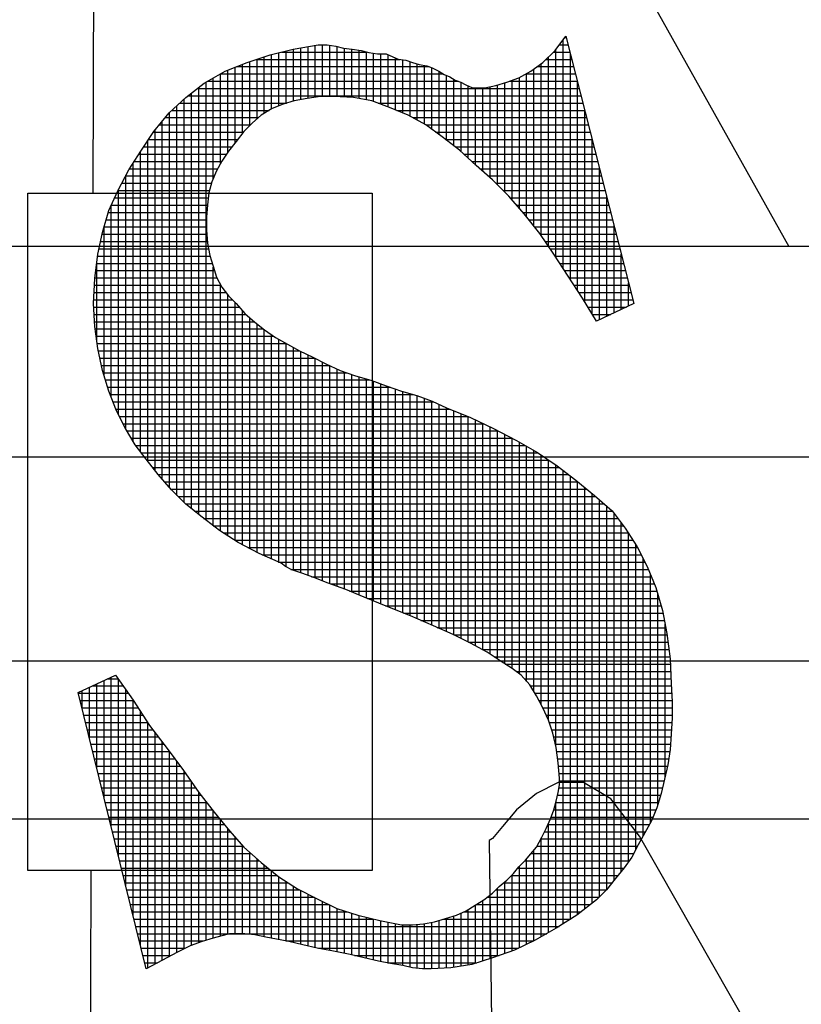
# Model space of a CAD drawing. Extents: x -1025 to -145, y -12 to 1127.
# Drawn here: x -650 to -640, y 181 to 193 of the extents above; entities that cross this region are included whole.
import ezdxf

# ---------------------------------------------------------------- set-up
doc = ezdxf.new("R2010")
doc.units = 0
doc.header["$LTSCALE"] = 12
doc.header["$MEASUREMENT"] = 0
doc.layers.get('0').update_dxf_attribs({"linetype": 'CONTINUOUS'})
doc.layers.add('SHT', color=1, linetype='CONTINUOUS')

# ---------------------------------------------------------------- blocks, each defined once
blk = doc.blocks.new('*X14')
at = {"color": 0}
for p, q in [((7.46872, -0.95378), (7.46872, -0.88289)), ((7.4693, -0.88213), (7.46973, -0.88213)), ((7.38277, -0.90253), (7.38277, -0.88631)), ((7.38503, -0.90185), (7.38503, -0.88577)), ((7.38729, -0.90145), (7.38729, -0.88538)), ((7.38955, -0.90107), (7.38955, -0.88499)), ((7.39181, -0.90069), (7.39181, -0.88459)), ((7.39408, -0.90042), (7.39408, -0.88443)), ((7.39634, -0.90042), (7.39634, -0.88454)), ((7.3986, -0.90049), (7.3986, -0.88489)), ((7.40086, -0.90061), (7.40086, -0.88549)), ((7.40312, -0.90074), (7.40312, -0.88578)), ((7.40539, -0.90108), (7.40539, -0.88606)), ((7.46646, -0.9503), (7.46646, -0.88583)), ((7.46756, -0.88439), (7.47031, -0.88439)), ((7.3735, -0.88892), (7.418, -0.88892)), ((7.37372, -0.90737), (7.37372, -0.88884)), ((7.37598, -0.90565), (7.37598, -0.88809)), ((7.37824, -0.90429), (7.37824, -0.88738)), ((7.38051, -0.90334), (7.38051, -0.88684)), ((7.3813, -0.88666), (7.40783, -0.88666)), ((7.40765, -0.90148), (7.40765, -0.88661)), ((7.40991, -0.90197), (7.40991, -0.88701)), ((7.41217, -0.90282), (7.41217, -0.88716)), ((7.41443, -0.90367), (7.41443, -0.88746)), ((7.4167, -0.90459), (7.4167, -0.88851)), ((7.41896, -0.90552), (7.41896, -0.88906)), ((7.46344, -0.88892), (7.47146, -0.88892)), ((7.46419, -0.94695), (7.46419, -0.88817)), ((7.4657, -0.88666), (7.47088, -0.88666)), ((7.47098, -0.95726), (7.47098, -0.88704)), ((7.36467, -0.91768), (7.36467, -0.89226)), ((7.36693, -0.91474), (7.36693, -0.89135)), ((7.36737, -0.89118), (7.42712, -0.89118)), ((7.3692, -0.91183), (7.3692, -0.89045)), ((7.37146, -0.90945), (7.37146, -0.8896)), ((7.42122, -0.90654), (7.42122, -0.88962)), ((7.42348, -0.90781), (7.42348, -0.89037)), ((7.42574, -0.90908), (7.42574, -0.8908)), ((7.428, -0.91068), (7.428, -0.89153)), ((7.45967, -0.94065), (7.45967, -0.89192)), ((7.46069, -0.89118), (7.47203, -0.89118)), ((7.46193, -0.94364), (7.46193, -0.89028)), ((7.36015, -0.92592), (7.36015, -0.89472)), ((7.36236, -0.89344), (7.43156, -0.89344)), ((7.36241, -0.92119), (7.36241, -0.89341)), ((7.43027, -0.91234), (7.43027, -0.89266)), ((7.43253, -0.91402), (7.43253, -0.89389)), ((7.43479, -0.91572), (7.43479, -0.89504)), ((7.45289, -0.93247), (7.45289, -0.89541)), ((7.45515, -0.93506), (7.45515, -0.89456)), ((7.4572, -0.89344), (7.47261, -0.89344)), ((7.45741, -0.93774), (7.45741, -0.89333)), ((7.35523, -0.89797), (7.47376, -0.89797)), ((7.35562, -1.03023), (7.35562, -0.89766)), ((7.35789, -1.03198), (7.35789, -0.89603)), ((7.35846, -0.8957), (7.43622, -0.8957)), ((7.43705, -0.9175), (7.43705, -0.89605)), ((7.43931, -0.91961), (7.43931, -0.89718)), ((7.44158, -0.92172), (7.44158, -0.8977)), ((7.44384, -0.92369), (7.44384, -0.8977)), ((7.4461, -0.92565), (7.4461, -0.89737)), ((7.44836, -0.92781), (7.44836, -0.89687)), ((7.45062, -0.93007), (7.45062, -0.89619)), ((7.45208, -0.8957), (7.47318, -0.8957)), ((7.47324, -0.96074), (7.47324, -0.89594)), ((7.3511, -1.02652), (7.3511, -0.9012)), ((7.35227, -0.90023), (7.47433, -0.90023)), ((7.35336, -1.02843), (7.35336, -0.89939)), ((7.3473, -0.90475), (7.37747, -0.90475)), ((7.34884, -1.02426), (7.34884, -0.90331)), ((7.34972, -0.90249), (7.38291, -0.90249)), ((7.41128, -0.90249), (7.47491, -0.90249)), ((7.41709, -0.90475), (7.47548, -0.90475)), ((7.34524, -0.90701), (7.37412, -0.90701)), ((7.34658, -1.0219), (7.34658, -0.90542)), ((7.42206, -0.90701), (7.47606, -0.90701)), ((7.4755, -0.96428), (7.4755, -0.90484)), ((7.34338, -0.90927), (7.37164, -0.90927)), ((7.34432, -1.01927), (7.34432, -0.90814)), ((7.42608, -0.90927), (7.47663, -0.90927)), ((7.34004, -0.9138), (7.36767, -0.9138)), ((7.34155, -0.91154), (7.36943, -0.91154)), ((7.34205, -1.01652), (7.34205, -0.91088)), ((7.42917, -0.91154), (7.4772, -0.91154)), ((7.43223, -0.9138), (7.47778, -0.9138)), ((7.47777, -0.96793), (7.47777, -0.91375)), ((7.33854, -0.91606), (7.36591, -0.91606)), ((7.33979, -1.01364), (7.33979, -0.91418)), ((7.43524, -0.91606), (7.47835, -0.91606)), ((7.33705, -0.91832), (7.36425, -0.91832)), ((7.33753, -1.01071), (7.33753, -0.91757)), ((7.43794, -0.91832), (7.47893, -0.91832)), ((7.33412, -0.92285), (7.36149, -0.92285)), ((7.33527, -1.00753), (7.33527, -0.92107)), ((7.33558, -0.92058), (7.36275, -0.92058)), ((7.44036, -0.92058), (7.4795, -0.92058)), ((7.44287, -0.92285), (7.48008, -0.92285)), ((7.48003, -0.96976), (7.48003, -0.92265)), ((7.33288, -0.92511), (7.36048, -0.92511)), ((7.33301, -1.00376), (7.33301, -0.92487)), ((7.44548, -0.92511), (7.48065, -0.92511)), ((7.33074, -0.99929), (7.33074, -0.92917)), ((7.33169, -0.92737), (7.35961, -0.92737)), ((7.44792, -0.92737), (7.48123, -0.92737)), ((7.32949, -0.93189), (7.35857, -0.93189)), ((7.3305, -0.92963), (7.35893, -0.92963)), ((7.45018, -0.92963), (7.4818, -0.92963)), ((7.45238, -0.93189), (7.48238, -0.93189)), ((7.48229, -0.9687), (7.48229, -0.93155)), ((7.32848, -0.99382), (7.32848, -0.93417)), ((7.32849, -0.93416), (7.35837, -0.93416)), ((7.45436, -0.93416), (7.48295, -0.93416)), ((7.32757, -0.93642), (7.35816, -0.93642)), ((7.45634, -0.93642), (7.48353, -0.93642)), ((7.32621, -0.94094), (7.35803, -0.94094)), ((7.32622, -0.9871), (7.32622, -0.94091)), ((7.32689, -0.93868), (7.35803, -0.93868)), ((7.45814, -0.93868), (7.4841, -0.93868)), ((7.4599, -0.94094), (7.48468, -0.94094)), ((7.48455, -0.96763), (7.48455, -0.94045)), ((7.32559, -0.9432), (7.35814, -0.9432)), ((7.46163, -0.9432), (7.48525, -0.9432)), ((7.32514, -0.94546), (7.35833, -0.94546)), ((7.46318, -0.94546), (7.48583, -0.94546)), ((7.32427, -0.94999), (7.35912, -0.94999)), ((7.32469, -0.94773), (7.35868, -0.94773)), ((7.46473, -0.94773), (7.4864, -0.94773)), ((7.46626, -0.94999), (7.48698, -0.94999)), ((7.48681, -0.96657), (7.48681, -0.94935)), ((7.32396, -0.95225), (7.3598, -0.95225)), ((7.32396, -0.97607), (7.32396, -0.95229)), ((7.36015, -1.03368), (7.36015, -0.95341)), ((7.46773, -0.95225), (7.48755, -0.95225)), ((7.32366, -0.95451), (7.36048, -0.95451)), ((7.4692, -0.95451), (7.48813, -0.95451)), ((7.32324, -0.95904), (7.36247, -0.95904)), ((7.32335, -0.95677), (7.36121, -0.95677)), ((7.36241, -1.03535), (7.36241, -0.95893)), ((7.47067, -0.95677), (7.4887, -0.95677)), ((7.47214, -0.95904), (7.48927, -0.95904)), ((7.48908, -0.9655), (7.48908, -0.95825)), ((7.32314, -0.9613), (7.36405, -0.9613)), ((7.36467, -1.03681), (7.36467, -0.96213)), ((7.47361, -0.9613), (7.48985, -0.9613)), ((7.32304, -0.96356), (7.36605, -0.96356)), ((7.32304, -0.96582), (7.36819, -0.96582)), ((7.36693, -1.03827), (7.36693, -0.96444)), ((7.47506, -0.96356), (7.49042, -0.96356)), ((7.47646, -0.96582), (7.4884, -0.96582)), ((7.32315, -0.96808), (7.37027, -0.96808)), ((7.3692, -1.03958), (7.3692, -0.96695)), ((7.47786, -0.96808), (7.48359, -0.96808)), ((7.32326, -0.97035), (7.37282, -0.97035)), ((7.37146, -1.04077), (7.37146, -0.96914)), ((7.37372, -1.04196), (7.37372, -0.97107)), ((7.32344, -0.97261), (7.3757, -0.97261)), ((7.32378, -0.97487), (7.37889, -0.97487)), ((7.37598, -1.04303), (7.37598, -0.97283)), ((7.37824, -1.04405), (7.37824, -0.97442)), ((7.32412, -0.97713), (7.38287, -0.97713)), ((7.38051, -1.04506), (7.38051, -0.97584)), ((7.38277, -1.0465), (7.38277, -0.97708)), ((7.32449, -0.97939), (7.38702, -0.97939)), ((7.38503, -1.04756), (7.38503, -0.97831)), ((7.38729, -1.04831), (7.38729, -0.97953)), ((7.38955, -1.04912), (7.38955, -0.98066)), ((7.32495, -0.98165), (7.39155, -0.98165)), ((7.3254, -0.98392), (7.39615, -0.98392)), ((7.39181, -1.04995), (7.39181, -0.98179)), ((7.39408, -1.05082), (7.39408, -0.98292)), ((7.39634, -1.05169), (7.39634, -0.984)), ((7.32593, -0.98618), (7.40149, -0.98618)), ((7.3986, -1.05254), (7.3986, -0.98505)), ((7.40086, -1.05339), (7.40086, -0.98595)), ((7.40312, -1.0543), (7.40312, -0.98676)), ((7.32665, -0.98844), (7.4087, -0.98844)), ((7.40539, -1.05523), (7.40539, -0.98749)), ((7.40765, -1.05616), (7.40765, -0.98814)), ((7.40991, -1.05706), (7.40991, -0.98885)), ((7.41217, -1.05797), (7.41217, -0.98965)), ((7.32736, -0.9907), (7.41511, -0.9907)), ((7.32815, -0.99296), (7.42216, -0.99296)), ((7.41443, -1.05888), (7.41443, -0.99046)), ((7.4167, -1.0598), (7.4167, -0.99127)), ((7.41896, -1.06073), (7.41896, -0.99205)), ((7.42122, -1.06165), (7.42122, -0.9927)), ((7.42348, -1.06262), (7.42348, -0.99335)), ((7.32903, -0.99523), (7.42859, -0.99523)), ((7.42574, -1.06359), (7.42574, -0.99416)), ((7.428, -1.06456), (7.428, -0.99497)), ((7.43027, -1.06556), (7.43027, -0.996)), ((7.32991, -0.99749), (7.43361, -0.99749)), ((7.43253, -1.06656), (7.43253, -0.99704)), ((7.43479, -1.06758), (7.43479, -0.99797)), ((7.43705, -1.06871), (7.43705, -0.99889)), ((7.33097, -0.99975), (7.43914, -0.99975)), ((7.3321, -1.00201), (7.44402, -1.00201)), ((7.43931, -1.06984), (7.43931, -0.99982)), ((7.44158, -1.07102), (7.44158, -1.00085)), ((7.44384, -1.07223), (7.44384, -1.00193)), ((7.33331, -1.00427), (7.44862, -1.00427)), ((7.4461, -1.07357), (7.4461, -1.003)), ((7.44836, -1.07507), (7.44836, -1.00414)), ((7.45062, -1.07654), (7.45062, -1.00532)), ((7.33467, -1.00654), (7.45294, -1.00654)), ((7.45289, -1.07798), (7.45289, -1.00651)), ((7.45515, -1.07967), (7.45515, -1.00774)), ((7.33606, -1.0088), (7.45698, -1.0088)), ((7.3378, -1.01106), (7.46087, -1.01106)), ((7.45741, -1.08201), (7.45741, -1.00905)), ((7.45967, -1.08525), (7.45967, -1.01036)), ((7.33954, -1.01332), (7.46426, -1.01332)), ((7.46193, -1.08927), (7.46193, -1.01177)), ((7.46419, -1.09405), (7.46419, -1.01327)), ((7.46646, -1.10205), (7.46646, -1.01478)), ((7.34132, -1.01558), (7.46756, -1.01558)), ((7.3431, -1.01784), (7.47052, -1.01784)), ((7.46872, -1.1573), (7.46872, -1.01647)), ((7.34504, -1.02011), (7.47342, -1.02011)), ((7.47098, -1.15587), (7.47098, -1.0182)), ((7.47324, -1.15441), (7.47324, -1.01996)), ((7.34698, -1.02237), (7.47617, -1.02237)), ((7.4755, -1.15265), (7.4755, -1.02182)), ((7.47777, -1.15089), (7.47777, -1.02369)), ((7.34921, -1.02463), (7.47889, -1.02463)), ((7.35147, -1.02689), (7.48147, -1.02689)), ((7.48003, -1.14894), (7.48003, -1.02563)), ((7.35427, -1.02915), (7.48401, -1.02915)), ((7.48229, -1.14666), (7.48229, -1.02761)), ((7.48455, -1.14383), (7.48455, -1.02988)), ((7.35713, -1.03142), (7.48571, -1.03142)), ((7.48681, -1.141), (7.48681, -1.03289)), ((7.36015, -1.03368), (7.4874, -1.03368)), ((7.36333, -1.03594), (7.48895, -1.03594)), ((7.48908, -1.13792), (7.48908, -1.03614)), ((7.36682, -1.0382), (7.49041, -1.0382)), ((7.37087, -1.04046), (7.49184, -1.04046)), ((7.49134, -1.13416), (7.49134, -1.03963)), ((7.37531, -1.04273), (7.49298, -1.04273)), ((7.38034, -1.04499), (7.49411, -1.04499)), ((7.4936, -1.13002), (7.4936, -1.04397)), ((7.38426, -1.04725), (7.49517, -1.04725)), ((7.39062, -1.04951), (7.49612, -1.04951)), ((7.49586, -1.12587), (7.49586, -1.04889)), ((7.39656, -1.05177), (7.49707, -1.05177)), ((7.40247, -1.05403), (7.49786, -1.05403)), ((7.40799, -1.0563), (7.49851, -1.0563)), ((7.49812, -1.1204), (7.49812, -1.05494)), ((7.41365, -1.05856), (7.49916, -1.05856)), ((7.41918, -1.06082), (7.49972, -1.06082)), ((7.42456, -1.06308), (7.50016, -1.06308)), ((7.42979, -1.06534), (7.50059, -1.06534)), ((7.50038, -1.11179), (7.50038, -1.06429)), ((7.43484, -1.06761), (7.50099, -1.06761)), ((7.43937, -1.06987), (7.50128, -1.06987)), ((7.44365, -1.07213), (7.50158, -1.07213)), ((7.44734, -1.07439), (7.50187, -1.07439)), ((7.4508, -1.07665), (7.50202, -1.07665)), ((7.45414, -1.07892), (7.50212, -1.07892)), ((7.32622, -1.118), (7.32622, -1.08175)), ((7.32743, -1.08118), (7.33057, -1.08118)), ((7.32848, -1.1272), (7.32848, -1.08068)), ((7.33074, -1.13639), (7.33074, -1.08143)), ((7.45667, -1.08118), (7.50222, -1.08118)), ((7.31943, -1.09042), (7.31943, -1.08494)), ((7.3217, -1.09962), (7.3217, -1.08388)), ((7.32262, -1.08344), (7.33214, -1.08344)), ((7.32396, -1.10881), (7.32396, -1.08281)), ((7.33301, -1.14558), (7.33301, -1.08468)), ((7.45859, -1.08344), (7.50233, -1.08344)), ((7.31827, -1.0857), (7.33371, -1.0857)), ((7.31883, -1.08796), (7.33528, -1.08796)), ((7.33527, -1.15478), (7.33527, -1.08794)), ((7.45994, -1.0857), (7.50247, -1.0857)), ((7.46122, -1.08796), (7.50261, -1.08796)), ((7.31939, -1.09022), (7.33676, -1.09022)), ((7.46246, -1.09022), (7.50263, -1.09022)), ((7.31994, -1.09249), (7.33823, -1.09249)), ((7.33753, -1.16397), (7.33753, -1.09141)), ((7.46349, -1.09249), (7.50263, -1.09249)), ((7.3205, -1.09475), (7.33971, -1.09475)), ((7.32106, -1.09701), (7.34133, -1.09701)), ((7.33979, -1.17099), (7.33979, -1.09487)), ((7.46443, -1.09475), (7.50253, -1.09475)), ((7.46518, -1.09701), (7.50238, -1.09701)), ((7.32161, -1.09927), (7.34305, -1.09927)), ((7.34205, -1.16979), (7.34205, -1.09796)), ((7.46582, -1.09927), (7.50223, -1.09927)), ((7.32217, -1.10153), (7.34477, -1.10153)), ((7.34432, -1.16858), (7.34432, -1.10093)), ((7.46634, -1.10153), (7.50207, -1.10153)), ((7.32273, -1.1038), (7.34649, -1.1038)), ((7.32328, -1.10606), (7.34818, -1.10606)), ((7.34658, -1.16736), (7.34658, -1.10392)), ((7.46675, -1.1038), (7.50186, -1.1038)), ((7.46707, -1.10606), (7.50154, -1.10606)), ((7.32384, -1.10832), (7.34988, -1.10832)), ((7.34884, -1.16615), (7.34884, -1.10693)), ((7.46732, -1.10832), (7.50119, -1.10832)), ((7.32439, -1.11058), (7.35153, -1.11058)), ((7.3511, -1.16501), (7.3511, -1.10997)), ((7.46748, -1.11058), (7.50066, -1.11058)), ((7.32495, -1.11284), (7.35311, -1.11284)), ((7.32551, -1.11511), (7.3547, -1.11511)), ((7.35336, -1.16394), (7.35336, -1.1132)), ((7.46744, -1.11511), (7.49962, -1.11511)), ((7.46759, -1.11284), (7.50014, -1.11284)), ((7.32606, -1.11737), (7.35635, -1.11737)), ((7.35562, -1.16312), (7.35562, -1.11643)), ((7.46702, -1.11737), (7.49905, -1.11737)), ((7.32662, -1.11963), (7.35811, -1.11963)), ((7.35789, -1.16238), (7.35789, -1.11934)), ((7.46646, -1.15872), (7.46646, -1.11962)), ((7.46646, -1.11963), (7.49836, -1.11963)), ((7.32718, -1.12189), (7.35987, -1.12189)), ((7.32773, -1.12415), (7.3617, -1.12415)), ((7.36015, -1.1617), (7.36015, -1.12225)), ((7.46504, -1.12415), (7.49665, -1.12415)), ((7.46589, -1.12189), (7.49759, -1.12189)), ((7.32829, -1.12641), (7.36356, -1.12641)), ((7.36241, -1.16114), (7.36241, -1.12502)), ((7.36467, -1.1605), (7.36467, -1.12776)), ((7.46407, -1.12641), (7.49556, -1.12641)), ((7.46419, -1.16003), (7.46419, -1.12614)), ((7.32885, -1.12868), (7.36544, -1.12868)), ((7.3294, -1.13094), (7.3674, -1.13094)), ((7.36693, -1.16036), (7.36693, -1.1304)), ((7.46185, -1.13094), (7.4931, -1.13094)), ((7.46193, -1.16134), (7.46193, -1.13079)), ((7.46301, -1.12868), (7.49433, -1.12868)), ((7.32996, -1.1332), (7.36936, -1.1332)), ((7.3692, -1.16036), (7.3692, -1.13301)), ((7.4606, -1.1332), (7.49186, -1.1332)), ((7.33052, -1.13546), (7.37187, -1.13546)), ((7.37146, -1.16053), (7.37146, -1.13511)), ((7.45879, -1.13546), (7.49063, -1.13546)), ((7.45967, -1.1626), (7.45967, -1.1344)), ((7.33107, -1.13772), (7.37445, -1.13772)), ((7.33163, -1.13999), (7.37719, -1.13999)), ((7.37372, -1.16084), (7.37372, -1.13709)), ((7.37598, -1.16129), (7.37598, -1.13901)), ((7.45468, -1.13999), (7.48763, -1.13999)), ((7.45515, -1.16475), (7.45515, -1.13945)), ((7.45688, -1.13772), (7.48921, -1.13772)), ((7.45741, -1.16367), (7.45741, -1.13712)), ((7.33219, -1.14225), (7.37997, -1.14225)), ((7.37824, -1.16175), (7.37824, -1.14084)), ((7.38051, -1.16219), (7.38051, -1.14268)), ((7.45269, -1.14225), (7.48582, -1.14225)), ((7.45289, -1.16572), (7.45289, -1.14206)), ((7.33274, -1.14451), (7.38334, -1.14451)), ((7.38277, -1.1626), (7.38277, -1.14414)), ((7.38503, -1.16308), (7.38503, -1.14561)), ((7.44836, -1.16731), (7.44836, -1.14624)), ((7.45029, -1.14451), (7.48401, -1.14451)), ((7.45062, -1.16652), (7.45062, -1.14423)), ((7.3333, -1.14677), (7.387, -1.14677)), ((7.33385, -1.14903), (7.39152, -1.14903)), ((7.38729, -1.1636), (7.38729, -1.14692)), ((7.38955, -1.16413), (7.38955, -1.14805)), ((7.39181, -1.16465), (7.39181, -1.14918)), ((7.44515, -1.14903), (7.47993, -1.14903)), ((7.4461, -1.16807), (7.4461, -1.14832)), ((7.44783, -1.14677), (7.48219, -1.14677)), ((7.33441, -1.1513), (7.39604, -1.1513)), ((7.39408, -1.16512), (7.39408, -1.15031)), ((7.39634, -1.16557), (7.39634, -1.15144)), ((7.44158, -1.1695), (7.44158, -1.15139)), ((7.44173, -1.1513), (7.47724, -1.1513)), ((7.44384, -1.16879), (7.44384, -1.14998)), ((7.33497, -1.15356), (7.40176, -1.15356)), ((7.3986, -1.16602), (7.3986, -1.15256)), ((7.40086, -1.16647), (7.40086, -1.15327)), ((7.40312, -1.16694), (7.40312, -1.15399)), ((7.40539, -1.16747), (7.40539, -1.15468)), ((7.40765, -1.16799), (7.40765, -1.15524)), ((7.43479, -1.17077), (7.43479, -1.15482)), ((7.43705, -1.17041), (7.43705, -1.15393)), ((7.43789, -1.15356), (7.47434, -1.15356)), ((7.43931, -1.17005), (7.43931, -1.15281)), ((7.33552, -1.15582), (7.40996, -1.15582)), ((7.33608, -1.15808), (7.46748, -1.15808)), ((7.40991, -1.16851), (7.40991, -1.15581)), ((7.41217, -1.169), (7.41217, -1.15635)), ((7.41443, -1.16941), (7.41443, -1.1568)), ((7.4167, -1.16982), (7.4167, -1.15726)), ((7.41896, -1.17023), (7.41896, -1.15764)), ((7.42122, -1.17073), (7.42122, -1.15764)), ((7.42348, -1.17107), (7.42348, -1.15749)), ((7.42574, -1.17125), (7.42574, -1.15723)), ((7.428, -1.17123), (7.428, -1.15677)), ((7.43027, -1.17111), (7.43027, -1.15618)), ((7.43145, -1.15582), (7.47106, -1.15582)), ((7.43253, -1.17098), (7.43253, -1.1555)), ((7.33664, -1.16034), (7.46365, -1.16034)), ((7.33719, -1.1626), (7.35712, -1.1626)), ((7.38281, -1.1626), (7.45967, -1.1626)), ((7.33775, -1.16487), (7.3514, -1.16487)), ((7.33831, -1.16713), (7.34701, -1.16713)), ((7.39282, -1.16487), (7.45489, -1.16487)), ((7.40393, -1.16713), (7.44887, -1.16713)), ((7.33886, -1.16939), (7.3428, -1.16939)), ((7.41434, -1.16939), (7.44193, -1.16939))]:
    blk.add_line(p, q, dxfattribs=at)

msp = doc.modelspace()

# ---------------------------------------------------------------- linework, layer by layer
at = {"layer": 'SHT', "color": 9}
for points in [[(-648.7195, 190.5646), (-648.6776, 204.4656), (-648.6776, 204.4656)], [(-648.6776, 204.4656), (-640.5451, 189.9379)], [(-648.8965, 184.6961), (-648.4586, 184.9021), (-648.4586, 184.9021), (-648.2526, 184.6059), (-648.0594, 184.3097), (-647.8533, 184.0392), (-647.6601, 183.7816), (-647.4798, 183.5241), (-647.2995, 183.2922), (-647.1192, 183.0733), (-646.9518, 182.8801), (-646.9518, 182.8801), (-646.7457, 182.6998), (-646.5396, 182.5324), (-646.3207, 182.3907), (-646.0889, 182.2748), (-645.857, 182.1589), (-645.6123, 182.0816), (-645.3547, 182.0172), (-645.0972, 181.9657), (-645.0972, 181.9657), (-644.9684, 181.9657), (-644.8396, 181.9786), (-644.7108, 182.0043), (-644.582, 182.043), (-644.4532, 182.0816), (-644.3373, 182.1331), (-644.2343, 182.1975), (-644.1312, 182.2619), (-644.1312, 182.2619), (-644.0282, 182.3392), (-643.9509, 182.4165), (-643.8608, 182.4937), (-643.7835, 182.571), (-643.7191, 182.6483), (-643.6418, 182.7256), (-643.5774, 182.8028), (-643.513, 182.8801), (-643.513, 182.8801), (-643.4486, 182.996), (-643.3971, 183.0991), (-643.3456, 183.215), (-643.307, 183.318), (-643.2812, 183.421), (-643.2554, 183.5241), (-643.2426, 183.6142), (-643.2426, 183.6915), (-643.2426, 183.6915), (-643.2554, 183.8718), (-643.2812, 184.0521), (-643.3198, 184.2195), (-643.3714, 184.3741), (-643.4357, 184.5158), (-643.513, 184.6574), (-643.5903, 184.7862), (-643.6933, 184.9021), (-643.6933, 184.9021), (-643.7964, 184.9794), (-643.938, 185.0696), (-644.0926, 185.1726), (-644.2858, 185.2756), (-644.4918, 185.3787), (-644.7237, 185.4817), (-644.9941, 185.5976), (-645.2775, 185.7135), (-645.2775, 185.7135), (-645.5351, 185.8166), (-645.754, 185.9067), (-645.9601, 185.984), (-646.1275, 186.0484), (-646.2692, 186.0999), (-646.3851, 186.1385), (-646.4624, 186.1772), (-646.5139, 186.2158), (-646.5139, 186.2158), (-646.7714, 186.3317), (-647.0162, 186.4605), (-647.2351, 186.6022), (-647.4412, 186.7567), (-647.6344, 186.9113), (-647.8018, 187.0787), (-647.9563, 187.259), (-648.098, 187.4393), (-648.098, 187.4393), (-648.2268, 187.6068), (-648.3427, 187.7999), (-648.4457, 188.006), (-648.5359, 188.2378), (-648.6132, 188.4825), (-648.6647, 188.7401), (-648.7033, 188.9977), (-648.7162, 189.2682), (-648.7162, 189.2682), (-648.7033, 189.5644), (-648.6647, 189.8477), (-648.6132, 190.1053), (-648.5359, 190.3629), (-648.4329, 190.5947), (-648.3041, 190.8394), (-648.1624, 191.0584), (-648.0078, 191.2902), (-648.0078, 191.2902), (-647.8275, 191.5091), (-647.6344, 191.6894), (-647.4154, 191.8569), (-647.1707, 191.9985), (-646.9131, 192.1016), (-646.6427, 192.1917), (-646.3722, 192.2561), (-646.076, 192.3076), (-646.076, 192.3076), (-645.9729, 192.3076), (-645.8699, 192.2948), (-645.7798, 192.269), (-645.6767, 192.2561), (-645.5737, 192.2433), (-645.4835, 192.2175), (-645.3805, 192.2046), (-645.2775, 192.2046), (-645.2775, 192.2046), (-645.2002, 192.166), (-645.1358, 192.1402), (-645.0456, 192.1273), (-644.9684, 192.1016), (-644.8911, 192.0758), (-644.8009, 192.0629), (-644.7365, 192.0372), (-644.6593, 191.9985), (-644.6593, 191.9985), (-644.5949, 191.9599), (-644.5305, 191.9342), (-644.4661, 191.8955), (-644.4017, 191.8698), (-644.3502, 191.844), (-644.2987, 191.8182), (-644.26, 191.8054), (-644.2214, 191.8054), (-644.2214, 191.8054), (-644.1183, 191.8054), (-643.9896, 191.8311), (-643.8608, 191.8698), (-643.7191, 191.9213), (-643.5774, 191.9985), (-643.4357, 192.1016), (-643.2941, 192.2433), (-643.1653, 192.4107), (-642.3668, 189.2682), (-642.8047, 189.0621), (-642.8047, 189.0621), (-642.9721, 189.3326), (-643.1395, 189.5901), (-643.307, 189.8477), (-643.4744, 190.0924), (-643.6547, 190.3243), (-643.835, 190.5303), (-644.0282, 190.7235), (-644.2214, 190.8909), (-644.2214, 190.8909), (-644.4146, 191.0712), (-644.6206, 191.2258), (-644.8138, 191.3675), (-645.0199, 191.4834), (-645.2388, 191.5735), (-645.4449, 191.6508), (-645.6638, 191.6894), (-645.8957, 191.7023), (-645.8957, 191.7023), (-646.0502, 191.7023), (-646.2048, 191.6766), (-646.3593, 191.6508), (-646.4881, 191.6122), (-646.6169, 191.5607), (-646.7457, 191.4834), (-646.8487, 191.3932), (-646.9518, 191.2902), (-646.9518, 191.2902), (-647.0419, 191.1743), (-647.1321, 191.0584), (-647.2093, 190.9425), (-647.2737, 190.8265), (-647.3253, 190.6978), (-647.3639, 190.569), (-647.3768, 190.4273), (-647.3896, 190.2856), (-647.3896, 190.2856), (-647.3896, 190.1311), (-647.3768, 189.9765), (-647.351, 189.8348), (-647.3124, 189.7061), (-647.2737, 189.5773), (-647.2093, 189.4614), (-647.1321, 189.3583), (-647.0419, 189.2682), (-647.0419, 189.2682), (-646.9389, 189.1523), (-646.823, 189.0492), (-646.7071, 188.9591), (-646.5783, 188.8689), (-646.4366, 188.7916), (-646.2949, 188.7144), (-646.1404, 188.6371), (-645.9858, 188.5598), (-645.9858, 188.5598), (-645.8184, 188.4825), (-645.6381, 188.4181), (-645.4578, 188.3666), (-645.2775, 188.3022), (-645.0972, 188.2378), (-644.9169, 188.1863), (-644.7365, 188.1219), (-644.5691, 188.0446), (-644.5691, 188.0446), (-644.2858, 187.9287), (-644.0153, 187.7999), (-643.7448, 187.6583), (-643.5001, 187.5166), (-643.2683, 187.3621), (-643.0494, 187.1946), (-642.8304, 187.0143), (-642.6244, 186.834), (-642.6244, 186.834), (-642.4698, 186.6279), (-642.3281, 186.409), (-642.2122, 186.1772), (-642.1092, 185.9325), (-642.0319, 185.662), (-641.9804, 185.3915), (-641.9418, 185.0953), (-641.9289, 184.7991), (-641.9289, 184.7991), (-641.916, 184.593), (-641.916, 184.3998), (-641.9289, 184.2067), (-641.9418, 184.0264), (-641.9675, 183.846), (-642.0062, 183.6786), (-642.0448, 183.5112), (-642.0963, 183.3438), (-642.1607, 183.1892), (-642.238, 183.0475), (-642.3153, 182.9059), (-642.3925, 182.7642), (-642.4827, 182.6354), (-642.5857, 182.5066), (-642.6888, 182.3778), (-642.8047, 182.2619), (-642.8047, 182.2619), (-643.0365, 182.0816), (-643.2812, 181.927), (-643.5259, 181.7854), (-643.7706, 181.6695), (-644.0282, 181.5793), (-644.2729, 181.502), (-644.5176, 181.4634), (-644.7494, 181.4505), (-644.7494, 181.4505), (-644.8525, 181.4505), (-644.9684, 181.4634), (-645.0843, 181.4892), (-645.226, 181.5149), (-645.3676, 181.5407), (-645.5351, 181.5793), (-645.7025, 181.6179), (-645.8957, 181.6566), (-645.8957, 181.6566), (-646.0889, 181.6952), (-646.2563, 181.7339), (-646.4237, 181.7725), (-646.5654, 181.7983), (-646.6942, 181.824), (-646.823, 181.8498), (-646.9389, 181.8627), (-647.0419, 181.8627), (-647.0419, 181.8627), (-647.1192, 181.8627), (-647.2093, 181.8369), (-647.3124, 181.8111), (-647.4412, 181.7725), (-647.5828, 181.721), (-647.7374, 181.6437), (-647.9048, 181.5536), (-648.098, 181.4505), (-648.8965, 184.6961)], [(-648.8965, 184.6961), (-648.4586, 184.9021), (-648.2526, 184.6059), (-648.0594, 184.3097), (-647.8533, 184.0392), (-647.6601, 183.7816), (-647.4798, 183.5241), (-647.2995, 183.2922), (-647.1192, 183.0733), (-646.9518, 182.8801), (-646.7457, 182.6998), (-646.5396, 182.5324), (-646.3207, 182.3907), (-646.0889, 182.2748), (-645.857, 182.1589), (-645.6123, 182.0816), (-645.3547, 182.0172), (-645.0972, 181.9657), (-644.9684, 181.9657), (-644.8396, 181.9786), (-644.7108, 182.0043), (-644.582, 182.043), (-644.4532, 182.0816), (-644.3373, 182.1331), (-644.2343, 182.1975), (-644.1312, 182.2619), (-644.0282, 182.3392), (-643.9509, 182.4165), (-643.8608, 182.4937), (-643.7835, 182.571), (-643.7191, 182.6483), (-643.6418, 182.7256), (-643.5774, 182.8028), (-643.513, 182.8801), (-643.4486, 182.996), (-643.3971, 183.0991), (-643.3456, 183.215), (-643.307, 183.318), (-643.2812, 183.421), (-643.2554, 183.5241), (-643.2426, 183.6142), (-643.2426, 183.6915), (-643.2554, 183.8718), (-643.2812, 184.0521), (-643.3198, 184.2195), (-643.3714, 184.3741), (-643.4357, 184.5158), (-643.513, 184.6574), (-643.5903, 184.7862), (-643.6933, 184.9021), (-643.7964, 184.9794), (-643.938, 185.0696), (-644.0926, 185.1726), (-644.2858, 185.2756), (-644.4918, 185.3787), (-644.7237, 185.4817), (-644.9941, 185.5976), (-645.2775, 185.7135), (-645.5351, 185.8166), (-645.754, 185.9067), (-645.9601, 185.984), (-646.1275, 186.0484), (-646.2692, 186.0999), (-646.3851, 186.1385), (-646.4624, 186.1772), (-646.5139, 186.2158), (-646.7714, 186.3317), (-647.0162, 186.4605), (-647.2351, 186.6022), (-647.4412, 186.7567), (-647.6344, 186.9113), (-647.8018, 187.0787), (-647.9563, 187.259), (-648.098, 187.4393), (-648.2268, 187.6068), (-648.3427, 187.7999), (-648.4457, 188.006), (-648.5359, 188.2378), (-648.6132, 188.4825), (-648.6647, 188.7401), (-648.7033, 188.9977), (-648.7162, 189.2682), (-648.7033, 189.5644), (-648.6647, 189.8477), (-648.6132, 190.1053), (-648.5359, 190.3629), (-648.4329, 190.5947), (-648.3041, 190.8394), (-648.1624, 191.0584), (-648.0078, 191.2902), (-647.8275, 191.5091), (-647.6344, 191.6894), (-647.4154, 191.8569), (-647.1707, 191.9985), (-646.9131, 192.1016), (-646.6427, 192.1917), (-646.3722, 192.2561), (-646.076, 192.3076), (-645.9729, 192.3076), (-645.8699, 192.2948), (-645.7798, 192.269), (-645.6767, 192.2561), (-645.5737, 192.2433), (-645.4835, 192.2175), (-645.3805, 192.2046), (-645.2775, 192.2046), (-645.2002, 192.166), (-645.1358, 192.1402), (-645.0456, 192.1273), (-644.9684, 192.1016), (-644.8911, 192.0758), (-644.8009, 192.0629), (-644.7365, 192.0372), (-644.6593, 191.9985), (-644.5949, 191.9599), (-644.5305, 191.9342), (-644.4661, 191.8955), (-644.4017, 191.8698), (-644.3502, 191.844), (-644.2987, 191.8182), (-644.26, 191.8054), (-644.2214, 191.8054), (-644.1183, 191.8054), (-643.9896, 191.8311), (-643.8608, 191.8698), (-643.7191, 191.9213), (-643.5774, 191.9985), (-643.4357, 192.1016), (-643.2941, 192.2433), (-643.1653, 192.4107), (-642.3668, 189.2682), (-642.8047, 189.0621), (-642.9721, 189.3326), (-643.1395, 189.5901), (-643.307, 189.8477), (-643.4744, 190.0924), (-643.6547, 190.3243), (-643.835, 190.5303), (-644.0282, 190.7235), (-644.2214, 190.8909), (-644.4146, 191.0712), (-644.6206, 191.2258), (-644.8138, 191.3675), (-645.0199, 191.4834), (-645.2388, 191.5735), (-645.4449, 191.6508), (-645.6638, 191.6894), (-645.8957, 191.7023), (-646.0502, 191.7023), (-646.2048, 191.6766), (-646.3593, 191.6508), (-646.4881, 191.6122), (-646.6169, 191.5607), (-646.7457, 191.4834), (-646.8487, 191.3932), (-646.9518, 191.2902), (-647.0419, 191.1743), (-647.1321, 191.0584), (-647.2093, 190.9425), (-647.2737, 190.8265), (-647.3253, 190.6978), (-647.3639, 190.569), (-647.3768, 190.4273), (-647.3896, 190.2856), (-647.3896, 190.1311), (-647.3768, 189.9765), (-647.351, 189.8348), (-647.3124, 189.7061), (-647.2737, 189.5773), (-647.2093, 189.4614), (-647.1321, 189.3583), (-647.0419, 189.2682), (-646.9389, 189.1523), (-646.823, 189.0492), (-646.7071, 188.9591), (-646.5783, 188.8689), (-646.4366, 188.7916), (-646.2949, 188.7144), (-646.1404, 188.6371), (-645.9858, 188.5598), (-645.8184, 188.4825), (-645.6381, 188.4181), (-645.4578, 188.3666), (-645.2775, 188.3022), (-645.0972, 188.2378), (-644.9169, 188.1863), (-644.7365, 188.1219), (-644.5691, 188.0446), (-644.2858, 187.9287), (-644.0153, 187.7999), (-643.7448, 187.6583), (-643.5001, 187.5166), (-643.2683, 187.3621), (-643.0494, 187.1946), (-642.8304, 187.0143), (-642.6244, 186.834), (-642.4698, 186.6279), (-642.3281, 186.409), (-642.2122, 186.1772), (-642.1092, 185.9325), (-642.0319, 185.662), (-641.9804, 185.3915), (-641.9418, 185.0953), (-641.9289, 184.7991), (-641.916, 184.593), (-641.916, 184.3998), (-641.9289, 184.2067), (-641.9418, 184.0264), (-641.9675, 183.846), (-642.0062, 183.6786), (-642.0448, 183.5112), (-642.0963, 183.3438), (-642.1607, 183.1892), (-642.238, 183.0475), (-642.3153, 182.9059), (-642.3925, 182.7642), (-642.4827, 182.6354), (-642.5857, 182.5066), (-642.6888, 182.3778), (-642.8047, 182.2619), (-643.0365, 182.0816), (-643.2812, 181.927), (-643.5259, 181.7854), (-643.7706, 181.6695), (-644.0282, 181.5793), (-644.2729, 181.502), (-644.5176, 181.4634), (-644.7494, 181.4505), (-644.8525, 181.4505), (-644.9684, 181.4634), (-645.0843, 181.4892), (-645.226, 181.5149), (-645.3676, 181.5407), (-645.5351, 181.5793), (-645.7025, 181.6179), (-645.8957, 181.6566), (-646.0889, 181.6952), (-646.2563, 181.7339), (-646.4237, 181.7725), (-646.5654, 181.7983), (-646.6942, 181.824), (-646.823, 181.8498), (-646.9389, 181.8627), (-647.0419, 181.8627), (-647.1192, 181.8627), (-647.2093, 181.8369), (-647.3124, 181.8111), (-647.4412, 181.7725), (-647.5828, 181.721), (-647.7374, 181.6437), (-647.9048, 181.5536), (-648.098, 181.4505), (-648.8965, 184.6961), (-648.8965, 184.6961)], [(-659.8824, 183.215), (-621.9404, 183.215), (-621.9404, 189.9379), (-659.8824, 189.9379), (-659.8824, 183.215), (-659.8824, 183.215)], [(-621.9113, 187.4651), (-659.8824, 187.4651)], [(-659.8824, 185.0696), (-621.9204, 185.0696)], [(-637.975, 175.4231), (-642.3024, 183.0089), (-642.6372, 183.4468), (-642.9592, 183.64), (-643.2554, 183.64), (-643.513, 183.5112), (-643.7448, 183.318), (-643.9123, 183.1248), (-644.0282, 182.9831), (-644.0668, 182.9574), (-643.9638, 174.792)], [(-636.7817, 183.215), (-629.5649, 170.3229), (-648.7806, 170.3358), (-648.7436, 182.6059)]]:
    msp.add_lwpolyline(points, dxfattribs=at)
msp.add_lwpolyline([(-649.4876, 182.6059), (-649.4876, 190.5646), (-645.4421, 190.5646), (-645.4421, 182.6059)], close=True, dxfattribs=at)

# ---------------------------------------------------------------- block references
at = {"layer": 'SHT', "color": 9, "xscale": 37.85459832000002, "yscale": 37.85459832000002, "zscale": 37.85459832000002}
msp.add_blockref('*X14', (-925.925, 225.7876), dxfattribs=at)

doc.saveas('drawing.dxf')
